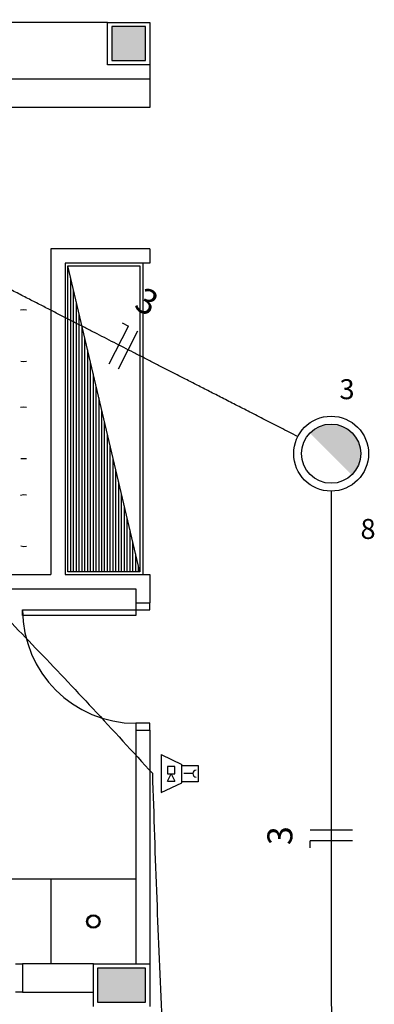
# Model space of a CAD drawing. Extents: x 0 to 90, y 0 to 90.
# Drawn here: x 73.6 to 76.2, y 41.4 to 48.4 of the extents above; entities that cross this region are included whole.
import ezdxf

# ---------------------------------------------------------------- set-up
doc = ezdxf.new("R2010")
doc.units = 0
doc.header["$MEASUREMENT"] = 0
doc.layers.get('0').update_dxf_attribs({"linetype": 'CONTINUOUS'})
for name, color, linetype in [('CE-CONDUTOS', 1, 'CONTINUOUS'), ('EL-CONDUTOS', 7, 'CONTINUOUS'), ('EL-FIOS', 3, 'CONTINUOUS'), ('EL-TEXTOS_FIOS', 4, 'CONTINUOUS'), ('EL-TEXTOS_PONTOS', 4, 'CONTINUOUS'), ('P-SIMBOL', 1, 'CONTINUOUS')]:
    doc.layers.add(name, color=color, linetype=linetype)
doc.styles.add('ARIAL', font='ARIAL.TTF')

msp = doc.modelspace()

# ---------------------------------------------------------------- hatches: boundary and pattern name
at = {"linetype": 'CONTINUOUS'}
for points in [[(74.539, 48.307), (74.299, 48.307), (74.299, 48.067), (74.539, 48.067), (74.539, 48.307)], [(74.539, 41.657), (74.199, 41.657), (74.199, 41.417), (74.539, 41.417), (74.539, 41.657)]]:
    msp.add_hatch(color=8, dxfattribs=at).paths.add_polyline_path(points)
at = {"layer": 'P-SIMBOL', "linetype": 'CONTINUOUS'}
for points in [[(75.851, 45.5002), (75.7008, 45.4367), (76.0004, 45.4367)], [(75.7008, 45.4367), (75.851, 45.5002), (75.7601, 45.479)], [(75.7601, 45.479), (75.7753, 45.4853), (75.7825, 45.4883), (75.7893, 45.49), (75.8009, 45.4928), (75.8087, 45.4948), (75.822, 45.4979), (75.8268, 45.4989), (75.8353, 45.4989), (75.851, 45.5002)], [(75.851, 45.5002), (76.0004, 45.4367), (75.9399, 45.478)], [(75.851, 45.5002), (75.9399, 45.478), (75.9251, 45.4851), (75.916, 45.4905), (75.9027, 45.4925), (75.8887, 45.4954), (75.8775, 45.4983), (75.8705, 45.4991)], [(75.9251, 45.4851), (75.9544, 45.4723), (75.9738, 45.4586), (75.9205, 45.4878), (75.916, 45.4905), (75.851, 45.5002), (76.0004, 45.4367)], [(75.9251, 45.4851), (76.0004, 45.4367), (75.9883, 45.4483), (75.9738, 45.4586), (75.9619, 45.4665), (75.9544, 45.4723), (75.9399, 45.478)], [(75.7008, 45.4367), (75.7103, 45.4461), (75.7167, 45.4512), (75.7242, 45.455), (75.7317, 45.4618), (75.7406, 45.4676), (75.7467, 45.4723), (75.7528, 45.4761), (75.7579, 45.4774)], [(75.7055, 45.4414), (75.7528, 45.4761), (75.7542, 45.4723), (75.7008, 45.4367)], [(75.7008, 45.4367), (76.0004, 45.4367), (75.9977, 45.1399)], [(75.7008, 45.4367), (76.0004, 45.4367), (75.8449, 45.4367)], [(75.7542, 45.4723), (75.7579, 45.4774), (75.7528, 45.4761)], [(76.0004, 45.4367), (76.0181, 45.4143), (76.0328, 45.3886), (76.0406, 45.3744), (76.0464, 45.3582), (76.0532, 45.3383), (76.0558, 45.3231), (76.0564, 45.31), (76.0602, 45.291), (76.0574, 45.2691), (76.0548, 45.2502), (76.049, 45.2318), (76.0427, 45.2124), (76.0333, 45.1946), (76.0275, 45.1831), (76.0197, 45.17), (76.0118, 45.1611), (76.005, 45.1527), (75.9967, 45.1408)]]:
    msp.add_hatch(color=256, dxfattribs=at).paths.add_polyline_path(points)

# ---------------------------------------------------------------- linework, layer by layer
at = {"color": 8}
for p, q in [((74.269, 48.337), (70.969, 48.337)), ((74.269, 48.037), (74.269, 48.337)), ((74.269, 48.337), (74.569, 48.337)), ((74.569, 48.337), (74.569, 48.037)), ((74.299, 48.307), (74.299, 48.067)), ((74.539, 48.307), (74.299, 48.307)), ((74.299, 48.307), (74.299, 48.067)), ((74.539, 48.307), (74.299, 48.307)), ((74.539, 48.067), (74.539, 48.307)), ((74.539, 48.067), (74.539, 48.307)), ((74.299, 48.067), (74.539, 48.067)), ((74.299, 48.067), (74.539, 48.067)), ((74.569, 48.037), (74.269, 48.037)), ((74.569, 48.037), (74.569, 47.937)), ((74.569, 47.937), (70.969, 47.937)), ((74.569, 47.937), (74.569, 47.737)), ((74.569, 47.737), (70.969, 47.737)), ((73.869, 46.737), (73.869, 44.437)), ((74.569, 46.737), (73.869, 46.737)), ((74.569, 46.737), (74.569, 46.637)), ((73.969, 46.637), (73.969, 44.437)), ((74.569, 46.637), (73.969, 46.637)), ((73.989, 44.457), (73.989, 46.617)), ((73.989, 46.617), (74.499, 46.617)), ((74.499, 44.457), (73.989, 46.617)), ((74.499, 46.617), (74.499, 44.457)), ((74.519, 46.637), (74.519, 44.437)), ((74.009, 44.457), (74.009, 46.532)), ((74.029, 44.457), (74.029, 46.447)), ((74.049, 44.457), (74.049, 46.363)), ((73.654, 46.306), (73.675, 46.309)), ((73.675, 46.309), (73.695, 46.306)), ((74.069, 44.457), (74.069, 46.278)), ((74.089, 44.457), (74.089, 46.193)), ((74.109, 44.457), (74.109, 46.109)), ((74.129, 44.457), (74.129, 46.024)), ((73.657, 45.945), (73.678, 45.943)), ((73.678, 45.943), (73.695, 45.945)), ((74.149, 44.457), (74.149, 45.939)), ((74.169, 44.457), (74.169, 45.855)), ((74.189, 44.457), (74.189, 45.77)), ((73.654, 45.619), (73.675, 45.621)), ((73.675, 45.621), (73.695, 45.619)), ((74.209, 44.457), (74.209, 45.685)), ((74.229, 44.457), (74.229, 45.6)), ((74.249, 44.457), (74.249, 45.516)), ((74.269, 44.457), (74.269, 45.431)), ((74.289, 44.457), (74.289, 45.346)), ((73.657, 45.258), (73.678, 45.256)), ((73.678, 45.256), (73.695, 45.258)), ((74.309, 44.457), (74.309, 45.262)), ((74.329, 44.457), (74.329, 45.177)), ((74.349, 44.457), (74.349, 45.092)), ((73.654, 44.999), (73.675, 45.002)), ((73.675, 45.002), (73.695, 45)), ((74.369, 44.457), (74.369, 45.007)), ((74.389, 44.457), (74.389, 44.923)), ((74.409, 44.457), (74.409, 44.838)), ((74.429, 44.457), (74.429, 44.753)), ((74.449, 44.457), (74.449, 44.669)), ((73.657, 44.639), (73.678, 44.636)), ((73.678, 44.636), (73.695, 44.638)), ((74.469, 44.457), (74.469, 44.584)), ((71.469, 44.437), (73.869, 44.437)), ((73.969, 44.437), (74.569, 44.437)), ((74.499, 44.457), (73.989, 44.457)), ((74.489, 44.457), (74.489, 44.499)), ((74.569, 44.437), (74.569, 44.237)), ((72.169, 44.337), (74.469, 44.337)), ((74.469, 44.337), (74.469, 44.237)), ((74.469, 44.237), (74.469, 44.187)), ((74.469, 44.237), (74.569, 44.237)), ((74.569, 44.187), (74.569, 44.237)), ((73.669, 44.187), (74.469, 44.187)), ((73.669, 44.147), (73.669, 44.187)), ((74.469, 44.187), (74.569, 44.187)), ((74.469, 44.187), (74.469, 44.147)), ((74.469, 44.147), (73.669, 44.147)), ((74.469, 43.387), (74.469, 43.337)), ((74.569, 43.387), (74.469, 43.387)), ((74.469, 43.337), (74.569, 43.337)), ((74.469, 43.337), (74.469, 41.687)), ((74.569, 43.337), (74.569, 43.387)), ((74.569, 43.337), (74.569, 41.687)), ((74.469, 42.287), (72.769, 42.287)), ((73.869, 42.287), (73.869, 41.687)), ((73.619, 41.687), (73.669, 41.687)), ((73.669, 41.687), (73.669, 41.487)), ((74.169, 41.687), (73.669, 41.687)), ((74.169, 41.487), (74.169, 41.687)), ((74.169, 41.387), (74.169, 41.687)), ((74.169, 41.687), (74.569, 41.687)), ((74.199, 41.657), (74.199, 41.417)), ((74.539, 41.657), (74.199, 41.657)), ((74.199, 41.657), (74.199, 41.417)), ((74.539, 41.657), (74.199, 41.657)), ((74.539, 41.417), (74.539, 41.657)), ((74.539, 41.417), (74.539, 41.657)), ((74.569, 41.687), (74.569, 41.387)), ((73.669, 41.487), (73.619, 41.487)), ((73.669, 41.487), (74.169, 41.487)), ((74.199, 41.417), (74.539, 41.417)), ((74.199, 41.417), (74.539, 41.417))]:
    msp.add_line(p, q, dxfattribs=at)
for radius in [0.048, 0.04]:
    msp.add_circle((74.169, 41.987), radius, dxfattribs=at)
msp.add_arc((74.469, 44.187), 0.8, 180, 270, dxfattribs=at)
at = {"layer": 'CE-CONDUTOS', "linetype": 'CONTINUOUS'}
for points in [[(61.2865, 48.356), (62.0453, 48.2816), (62.7619, 48.2124), (63.4386, 48.1471), (64.0775, 48.0843), (64.6808, 48.0229), (65.2508, 47.9614), (65.7895, 47.8984), (66.2992, 47.8328), (66.7821, 47.7632), (67.2403, 47.6882), (67.676, 47.6066), (68.0915, 47.5169), (68.4888, 47.418), (68.8702, 47.3084), (69.2378, 47.1869), (69.5939, 47.0521), (69.9407, 46.9027), (70.2802, 46.7374), (70.6148, 46.5548), (70.9465, 46.3537), (71.2776, 46.1328), (71.6102, 45.8906), (71.9465, 45.6259), (72.2888, 45.3374), (72.6392, 45.0237), (72.9999, 44.6835), (73.373, 44.3155), (73.7608, 43.9184), (74.1654, 43.4908), (74.589, 43.0315)], [(70.1445, 31.13), (70.7502, 30.9718), (71.3051, 30.8567), (71.8112, 30.7841), (72.2708, 30.7535), (72.6857, 30.7643), (73.058, 30.8162), (73.3899, 30.9085), (73.6834, 31.0409), (73.9405, 31.2126), (74.1634, 31.4234), (74.3539, 31.6725), (74.5143, 31.9596), (74.6466, 32.2841), (74.7528, 32.6455), (74.835, 33.0433), (74.8953, 33.477), (74.9357, 33.9461), (74.9583, 34.45), (74.9651, 34.9883), (74.9582, 35.5605), (74.9397, 36.166), (74.9116, 36.8043), (74.8759, 37.4749), (74.8349, 38.1774), (74.7904, 38.9111), (74.7445, 39.6757), (74.6994, 40.4705), (74.6571, 41.2951), (74.6196, 42.1489), (74.589, 43.0315)]]:
    msp.add_spline(points, degree=3, dxfattribs=at)
at = {"layer": 'EL-CONDUTOS', "linetype": 'CONTINUOUS'}
for points in [[(75.6134, 45.4124), (75.4942, 45.4733), (75.3817, 45.5308), (75.2756, 45.585), (75.1752, 45.6363), (75.0801, 45.6848), (74.9899, 45.7309), (74.904, 45.7748), (74.822, 45.8167), (74.7434, 45.8569), (74.6676, 45.8956), (74.5943, 45.9331), (74.5229, 45.9695), (74.453, 46.0053), (74.384, 46.0405), (74.3155, 46.0755), (74.247, 46.1105), (74.178, 46.1457), (74.1081, 46.1815), (74.0367, 46.2179), (73.9634, 46.2554), (73.8876, 46.2941), (73.809, 46.3343), (73.727, 46.3762), (73.6411, 46.4201), (73.5509, 46.4662), (73.4558, 46.5147), (73.3554, 46.566), (73.2493, 46.6202), (73.1368, 46.6777), (73.0176, 46.7386)], [(75.8511, 45.0228), (75.8512, 44.788), (75.8513, 44.5673), (75.8513, 44.3596), (75.8514, 44.164), (75.8515, 43.9793), (75.8515, 43.8047), (75.8516, 43.6391), (75.8517, 43.4815), (75.8517, 43.3309), (75.8518, 43.1863), (75.8518, 43.0467), (75.8519, 42.9112), (75.8519, 42.7786), (75.852, 42.6481), (75.852, 42.5185), (75.852, 42.3889), (75.8521, 42.2584), (75.8521, 42.1258), (75.8522, 41.9903), (75.8522, 41.8507), (75.8523, 41.7061), (75.8523, 41.5555), (75.8524, 41.3979), (75.8525, 41.2323), (75.8525, 41.0577), (75.8526, 40.873), (75.8527, 40.6774), (75.8527, 40.4697), (75.8528, 40.249), (75.8529, 40.0142)]]:
    msp.add_spline(points, degree=3, dxfattribs=at)
at = {"layer": 'EL-FIOS'}
for p, q in [((74.2806, 45.9249), (74.4171, 46.192)), ((74.3726, 46.2148), (74.4171, 46.192)), ((74.3474, 45.8907), (74.4839, 46.1579)), ((76.002, 42.631), (75.702, 42.631)), ((76.002, 42.556), (75.702, 42.556)), ((75.702, 42.506), (75.702, 42.556))]:
    msp.add_line(p, q, dxfattribs=at)
at = {"layer": 'P-SIMBOL'}
for p, q in [((74.648, 43.1655), (74.648, 42.8975)), ((74.648, 43.1655), (74.794, 43.0965)), ((74.794, 42.9665), (74.794, 43.0965)), ((74.693, 42.9775), (74.72, 43.0305)), ((74.693, 42.9775), (74.746, 42.9775)), ((74.72, 43.0305), (74.746, 42.9775)), ((74.872, 43.0315), (74.808, 43.0315)), ((74.648, 42.8975), (74.794, 42.9665))]:
    msp.add_line(p, q, dxfattribs=at)
for points in [[(74.693, 43.0825), (74.693, 43.0305), (74.746, 43.0305), (74.746, 43.0825), (74.693, 43.0825)], [(74.794, 42.9735), (74.794, 43.0895), (74.911, 43.0895), (74.911, 42.9735), (74.794, 42.9735)]]:
    msp.add_lwpolyline(points, close=True, dxfattribs=at)
for radius in [0.265, 0.2092]:
    msp.add_circle((75.851, 45.291), radius, dxfattribs=at)
msp.add_arc((74.897, 43.0315), 0.0246, 90.0002, 270, dxfattribs=at)

# ---------------------------------------------------------------- texts
at = {"layer": 'EL-TEXTOS_FIOS', "char_height": 0.1765, "width": 0.2118, "attachment_point": 8, "style": 'ARIAL'}
for insert, rotation in [((74.4825, 46.2379), 332.93432), ((75.6318, 42.593), 90.00021)]:
    msp.add_mtext('3', dxfattribs=dict(at, insert=insert, rotation=rotation))
at = {"layer": 'EL-TEXTOS_PONTOS', "char_height": 0.1412, "width": 0.16944, "style": 'ARIAL'}
for s, insert, attachment_point in [('3', (75.91, 45.6316), 7), ('8', (76.112, 44.6446), 8)]:
    msp.add_mtext(s, dxfattribs=dict(at, insert=insert, attachment_point=attachment_point))

doc.saveas('drawing.dxf')
